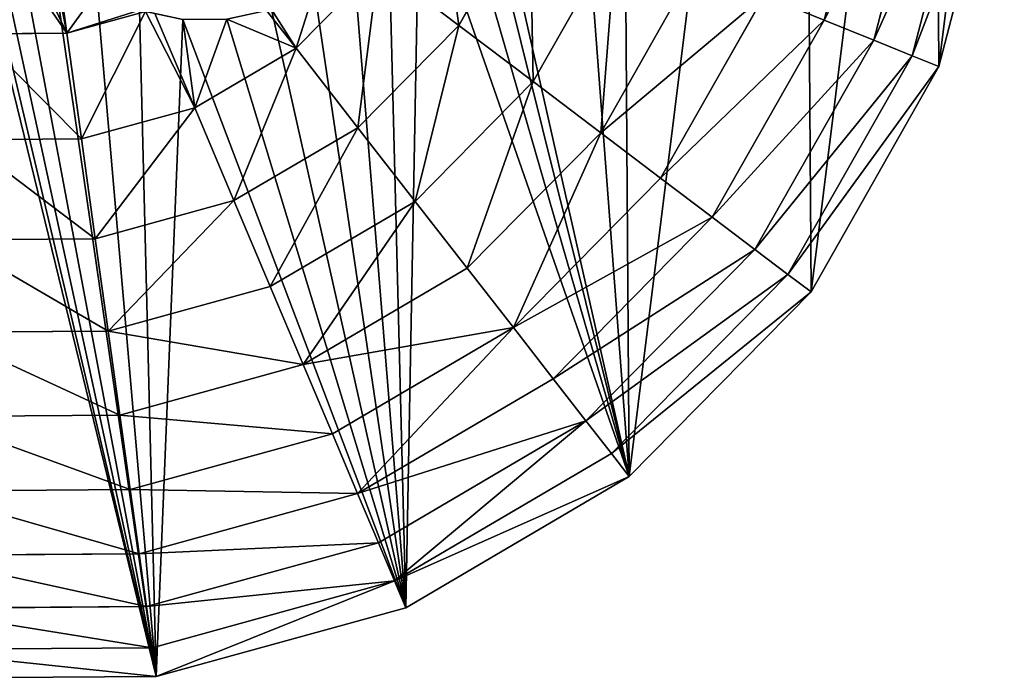
# Model space of a CAD drawing. Extents: x 0 to 9044, y 0 to 4263.
# Drawn here: x 3170 to 3421, y 1954 to 2121 of the extents above; entities that cross this region are included whole.
import ezdxf

# ---------------------------------------------------------------- set-up
doc = ezdxf.new("R2010")
doc.units = 0
doc.header["$LTSCALE"] = 25.4
doc.layers.get('0').update_dxf_attribs({"color": 13, "linetype": 'CONTINUOUS'})

msp = doc.modelspace()

# ---------------------------------------------------------------- linework, layer by layer
at = {"color": 2}
for p, q in [((3374.79, 2120.81, 94.99), (3389.3, 2176.52, 94.99)), ((3374.79, 2120.81, 94.99), (3389.3, 2176.52, 94.99)), ((3387.36, 2115.71, 64.73), (3402.77, 2174.85, 64.73)), ((3387.36, 2115.71, 64.73), (3402.77, 2174.85, 64.73)), ((3397.12, 2111.75, 32.93), (3413.22, 2173.55, 32.93)), ((3397.12, 2111.75, 32.93), (3413.22, 2173.55, 32.93)), ((3403.94, 2108.97), (3420.53, 2172.64)), ((3403.94, 2108.97), (3420.53, 2172.64)), ((3281.97, 2119.45, 193.62), (3299.99, 2151.18, 193.62)), ((3281.97, 2119.45, 193.62), (3299.99, 2151.18, 193.62)), ((3300.85, 2105.17, 172.98), (3321.93, 2142.28, 172.98)), ((3300.85, 2105.17, 172.98), (3321.93, 2142.28, 172.98)), ((3180.03, 2134.81, 231.92), (3182.44, 2117.45, 225.32)), ((3180.03, 2134.81, 231.92), (3182.44, 2117.45, 225.32)), ((3240.65, 2113.62, 211.14), (3261.59, 2134.86, 211.14)), ((3240.65, 2113.62, 211.14), (3261.59, 2134.86, 211.14)), ((3261.59, 2134.86, 211.14), (3281.97, 2119.45, 193.62)), ((3261.59, 2134.86, 211.14), (3281.97, 2119.45, 193.62)), ((3318.02, 2092.19, 149.46), (3341.87, 2134.18, 149.46)), ((3318.02, 2092.19, 149.46), (3341.87, 2134.18, 149.46)), ((3333.25, 2080.67, 123.35), (3359.57, 2126.99, 123.35)), ((3333.25, 2080.67, 123.35), (3359.57, 2126.99, 123.35)), ((3359.57, 2126.99, 123.35), (3374.79, 2120.81, 94.99)), ((3359.57, 2126.99, 123.35), (3374.79, 2120.81, 94.99)), ((3233.17, 2123.23, 217.51), (3240.65, 2113.62, 211.14)), ((3233.17, 2123.23, 217.51), (3240.65, 2113.62, 211.14)), ((3182.44, 2117.45, 225.32), (3202.43, 2122.96, 225.32)), ((3182.44, 2117.45, 225.32), (3202.43, 2122.96, 225.32)), ((3204.81, 2122.45, 224.73), (3214.92, 2098.53, 211.14)), ((3204.81, 2122.45, 224.73), (3214.92, 2098.53, 211.14)), ((3346.35, 2070.75, 94.99), (3374.79, 2120.81, 94.99)), ((3346.35, 2070.75, 94.99), (3374.79, 2120.81, 94.99)), ((3374.79, 2120.81, 94.99), (3387.36, 2115.71, 64.73)), ((3374.79, 2120.81, 94.99), (3387.36, 2115.71, 64.73)), ((3256.34, 2093.47, 193.62), (3281.97, 2119.45, 193.62)), ((3256.34, 2093.47, 193.62), (3281.97, 2119.45, 193.62)), ((3281.97, 2119.45, 193.62), (3300.85, 2105.17, 172.98)), ((3281.97, 2119.45, 193.62), (3300.85, 2105.17, 172.98)), ((3159.69, 2117.29, 225.32), (3182.44, 2117.45, 225.32)), ((3159.69, 2117.29, 225.32), (3182.44, 2117.45, 225.32)), ((3182.44, 2117.45, 225.32), (3186.16, 2090.61, 211.14)), ((3182.44, 2117.45, 225.32), (3186.16, 2090.61, 211.14)), ((3357.17, 2062.57, 64.73), (3387.36, 2115.71, 64.73)), ((3357.17, 2062.57, 64.73), (3387.36, 2115.71, 64.73)), ((3387.36, 2115.71, 64.73), (3397.12, 2111.75, 32.93)), ((3387.36, 2115.71, 64.73), (3397.12, 2111.75, 32.93)), ((3214.92, 2098.53, 211.14), (3240.65, 2113.62, 211.14)), ((3214.92, 2098.53, 211.14), (3240.65, 2113.62, 211.14)), ((3240.65, 2113.62, 211.14), (3256.34, 2093.47, 193.62)), ((3240.65, 2113.62, 211.14), (3256.34, 2093.47, 193.62)), ((3365.57, 2056.22, 32.93), (3397.12, 2111.75, 32.93)), ((3365.57, 2056.22, 32.93), (3397.12, 2111.75, 32.93)), ((3397.12, 2111.75, 32.93), (3403.94, 2108.97)), ((3397.12, 2111.75, 32.93), (3403.94, 2108.97)), ((3371.45, 2051.77), (3403.94, 2108.97)), ((3371.45, 2051.77), (3403.94, 2108.97)), ((3270.89, 2074.78, 172.98), (3300.85, 2105.17, 172.98)), ((3270.89, 2074.78, 172.98), (3300.85, 2105.17, 172.98)), ((3300.85, 2105.17, 172.98), (3318.02, 2092.19, 149.46)), ((3300.85, 2105.17, 172.98), (3318.02, 2092.19, 149.46)), ((3186.16, 2090.61, 211.14), (3214.92, 2098.53, 211.14)), ((3186.16, 2090.61, 211.14), (3214.92, 2098.53, 211.14)), ((3214.92, 2098.53, 211.14), (3224.86, 2075, 193.62)), ((3214.92, 2098.53, 211.14), (3224.86, 2075, 193.62)), ((3224.86, 2075, 193.62), (3256.34, 2093.47, 193.62)), ((3224.86, 2075, 193.62), (3256.34, 2093.47, 193.62)), ((3256.34, 2093.47, 193.62), (3270.89, 2074.78, 172.98)), ((3256.34, 2093.47, 193.62), (3270.89, 2074.78, 172.98)), ((3156.34, 2090.4, 211.14), (3186.16, 2090.61, 211.14)), ((3156.34, 2090.4, 211.14), (3186.16, 2090.61, 211.14)), ((3186.16, 2090.61, 211.14), (3189.67, 2065.3, 193.62)), ((3186.16, 2090.61, 211.14), (3189.67, 2065.3, 193.62)), ((3284.11, 2057.8, 149.46), (3318.02, 2092.19, 149.46)), ((3284.11, 2057.8, 149.46), (3318.02, 2092.19, 149.46)), ((3318.02, 2092.19, 149.46), (3333.25, 2080.67, 123.35)), ((3318.02, 2092.19, 149.46), (3333.25, 2080.67, 123.35)), ((3295.84, 2042.73, 123.35), (3333.25, 2080.67, 123.35)), ((3295.84, 2042.73, 123.35), (3333.25, 2080.67, 123.35)), ((3333.25, 2080.67, 123.35), (3346.35, 2070.75, 94.99)), ((3333.25, 2080.67, 123.35), (3346.35, 2070.75, 94.99)), ((3189.67, 2065.3, 193.62), (3224.86, 2075, 193.62)), ((3189.67, 2065.3, 193.62), (3224.86, 2075, 193.62)), ((3224.86, 2075, 193.62), (3234.08, 2053.18, 172.98)), ((3224.86, 2075, 193.62), (3234.08, 2053.18, 172.98)), ((3234.08, 2053.18, 172.98), (3270.89, 2074.78, 172.98)), ((3234.08, 2053.18, 172.98), (3270.89, 2074.78, 172.98)), ((3270.89, 2074.78, 172.98), (3284.11, 2057.8, 149.46)), ((3270.89, 2074.78, 172.98), (3284.11, 2057.8, 149.46)), ((3305.93, 2029.76, 94.99), (3346.35, 2070.75, 94.99)), ((3305.93, 2029.76, 94.99), (3346.35, 2070.75, 94.99)), ((3346.35, 2070.75, 94.99), (3357.17, 2062.57, 64.73)), ((3346.35, 2070.75, 94.99), (3357.17, 2062.57, 64.73)), ((3153.18, 2065.05, 193.62), (3189.67, 2065.3, 193.62)), ((3153.18, 2065.05, 193.62), (3189.67, 2065.3, 193.62)), ((3189.67, 2065.3, 193.62), (3192.93, 2041.85, 172.98)), ((3189.67, 2065.3, 193.62), (3192.93, 2041.85, 172.98)), ((3314.26, 2019.06, 64.73), (3357.17, 2062.57, 64.73)), ((3314.26, 2019.06, 64.73), (3357.17, 2062.57, 64.73)), ((3357.17, 2062.57, 64.73), (3365.57, 2056.22, 32.93)), ((3357.17, 2062.57, 64.73), (3365.57, 2056.22, 32.93)), ((3242.45, 2033.36, 149.46), (3284.11, 2057.8, 149.46)), ((3242.45, 2033.36, 149.46), (3284.11, 2057.8, 149.46)), ((3284.11, 2057.8, 149.46), (3295.84, 2042.73, 123.35)), ((3284.11, 2057.8, 149.46), (3295.84, 2042.73, 123.35)), ((3320.73, 2010.75, 32.93), (3365.57, 2056.22, 32.93)), ((3320.73, 2010.75, 32.93), (3365.57, 2056.22, 32.93)), ((3365.57, 2056.22, 32.93), (3371.45, 2051.77)), ((3365.57, 2056.22, 32.93), (3371.45, 2051.77)), ((3192.93, 2041.85, 172.98), (3234.08, 2053.18, 172.98)), ((3192.93, 2041.85, 172.98), (3234.08, 2053.18, 172.98)), ((3234.08, 2053.18, 172.98), (3242.45, 2033.36, 149.46)), ((3234.08, 2053.18, 172.98), (3242.45, 2033.36, 149.46)), ((3325.26, 2004.93), (3371.45, 2051.77)), ((3325.26, 2004.93), (3371.45, 2051.77)), ((3150.25, 2041.55, 172.98), (3192.93, 2041.85, 172.98)), ((3150.25, 2041.55, 172.98), (3192.93, 2041.85, 172.98)), ((3192.93, 2041.85, 172.98), (3195.89, 2020.53, 149.46)), ((3192.93, 2041.85, 172.98), (3195.89, 2020.53, 149.46)), ((3249.88, 2015.77, 123.35), (3295.84, 2042.73, 123.35)), ((3249.88, 2015.77, 123.35), (3295.84, 2042.73, 123.35)), ((3295.84, 2042.73, 123.35), (3305.93, 2029.76, 94.99)), ((3295.84, 2042.73, 123.35), (3305.93, 2029.76, 94.99)), ((3195.89, 2020.53, 149.46), (3242.45, 2033.36, 149.46)), ((3195.89, 2020.53, 149.46), (3242.45, 2033.36, 149.46)), ((3242.45, 2033.36, 149.46), (3249.88, 2015.77, 123.35)), ((3242.45, 2033.36, 149.46), (3249.88, 2015.77, 123.35)), ((3256.27, 2000.63, 94.99), (3305.93, 2029.76, 94.99)), ((3256.27, 2000.63, 94.99), (3305.93, 2029.76, 94.99)), ((3305.93, 2029.76, 94.99), (3314.26, 2019.06, 64.73)), ((3305.93, 2029.76, 94.99), (3314.26, 2019.06, 64.73)), ((3147.59, 2020.19, 149.46), (3195.89, 2020.53, 149.46)), ((3147.59, 2020.19, 149.46), (3195.89, 2020.53, 149.46)), ((3195.89, 2020.53, 149.46), (3198.51, 2001.62, 123.35)), ((3195.89, 2020.53, 149.46), (3198.51, 2001.62, 123.35)), ((3261.55, 1988.13, 64.73), (3314.26, 2019.06, 64.73)), ((3261.55, 1988.13, 64.73), (3314.26, 2019.06, 64.73)), ((3314.26, 2019.06, 64.73), (3320.73, 2010.75, 32.93)), ((3314.26, 2019.06, 64.73), (3320.73, 2010.75, 32.93)), ((3198.51, 2001.62, 123.35), (3249.88, 2015.77, 123.35)), ((3198.51, 2001.62, 123.35), (3249.88, 2015.77, 123.35)), ((3249.88, 2015.77, 123.35), (3256.27, 2000.63, 94.99)), ((3249.88, 2015.77, 123.35), (3256.27, 2000.63, 94.99)), ((3265.65, 1978.43, 32.93), (3320.73, 2010.75, 32.93)), ((3265.65, 1978.43, 32.93), (3320.73, 2010.75, 32.93)), ((3320.73, 2010.75, 32.93), (3325.26, 2004.93)), ((3320.73, 2010.75, 32.93), (3325.26, 2004.93)), ((3268.52, 1971.64), (3325.26, 2004.93)), ((3268.52, 1971.64), (3325.26, 2004.93)), ((3145.23, 2001.25, 123.35), (3198.51, 2001.62, 123.35)), ((3145.23, 2001.25, 123.35), (3198.51, 2001.62, 123.35)), ((3198.51, 2001.62, 123.35), (3200.77, 1985.34, 94.99)), ((3198.51, 2001.62, 123.35), (3200.77, 1985.34, 94.99)), ((3200.77, 1985.34, 94.99), (3256.27, 2000.63, 94.99)), ((3200.77, 1985.34, 94.99), (3256.27, 2000.63, 94.99)), ((3256.27, 2000.63, 94.99), (3261.55, 1988.13, 64.73)), ((3256.27, 2000.63, 94.99), (3261.55, 1988.13, 64.73)), ((3202.64, 1971.9, 64.73), (3261.55, 1988.13, 64.73)), ((3202.64, 1971.9, 64.73), (3261.55, 1988.13, 64.73)), ((3261.55, 1988.13, 64.73), (3265.65, 1978.43, 32.93)), ((3261.55, 1988.13, 64.73), (3265.65, 1978.43, 32.93)), ((3143.2, 1984.94, 94.99), (3200.77, 1985.34, 94.99)), ((3143.2, 1984.94, 94.99), (3200.77, 1985.34, 94.99)), ((3200.77, 1985.34, 94.99), (3202.64, 1971.9, 64.73)), ((3200.77, 1985.34, 94.99), (3202.64, 1971.9, 64.73)), ((3204.08, 1961.47, 32.93), (3265.65, 1978.43, 32.93)), ((3204.08, 1961.47, 32.93), (3265.65, 1978.43, 32.93)), ((3265.65, 1978.43, 32.93), (3268.52, 1971.64)), ((3265.65, 1978.43, 32.93), (3268.52, 1971.64)), ((3141.52, 1971.48, 64.73), (3202.64, 1971.9, 64.73)), ((3141.52, 1971.48, 64.73), (3202.64, 1971.9, 64.73)), ((3202.64, 1971.9, 64.73), (3204.08, 1961.47, 32.93)), ((3202.64, 1971.9, 64.73), (3204.08, 1961.47, 32.93)), ((3205.1, 1954.17), (3268.52, 1971.64)), ((3205.1, 1954.17), (3268.52, 1971.64)), ((3140.22, 1961.03, 32.93), (3204.08, 1961.47, 32.93)), ((3140.22, 1961.03, 32.93), (3204.08, 1961.47, 32.93)), ((3204.08, 1961.47, 32.93), (3205.1, 1954.17)), ((3204.08, 1961.47, 32.93), (3205.1, 1954.17)), ((3139.31, 1953.72), (3205.1, 1954.17)), ((3139.31, 1953.72), (3205.1, 1954.17))]:
    msp.add_line(p, q, dxfattribs=at)

# ---------------------------------------------------------------- meshes
mesh = msp.add_polyface(dxfattribs=at)
corners = [(3236.8, 2165.37), (3229.14, 2214.55), (3228.04, 2160.54), (3240.85, 2205.02), (3243.76, 2174.3), (3246.76, 2195.17), (3247.51, 2184.94), (3075.65, 1970.3), (3058.86, 2200.44), (3018.45, 2002.79), (3091.04, 2182.67), (3139.31, 1953.72), (3129.02, 2251.47), (3134.73, 2239.07), (3143.23, 2207.27), (3205.1, 1954.17), (3153.77, 2171.85), (3161.05, 2157.11), (3169.23, 2145.22), (3178.75, 2135.68), (3190.06, 2128.01), (3200.87, 2123.29), (3211.86, 2120.96), (3268.52, 1971.64), (3223.03, 2121.03), (3234.38, 2123.49), (3245.31, 2128.37), (3255.22, 2135.68), (3264.12, 2145.41), (3272.02, 2157.58), (3325.26, 2004.93), (3277.69, 2169.7), (3281.26, 2181.67), (3282.7, 2193.49), (3293.87, 2421.02), (3322.47, 2404.77), (3369.31, 2358.58), (3371.45, 2051.77), (3402.6, 2301.84), (3403.94, 2108.97), (3420.07, 2238.42), (3420.53, 2172.64), (2920.85, 2169.15), (2936.97, 2298.59), (2920.39, 2234.93), (2938.32, 2105.72), (2969.47, 2355.79), (2971.61, 2048.98), (3015.66, 2402.63), (3072.4, 2435.92), (3125.91, 2321.89), (3135.82, 2453.39), (3141.5, 2308.13), (3201.61, 2453.85), (3153.96, 2290.96), (3164.86, 2265.8), (3175.79, 2228.07), (3183.67, 2199.07), (3189.52, 2183), (3197.23, 2171.75), (3206.78, 2164.14), (3265.27, 2437.27), (3217.89, 2160.04), (3251.65, 2247.17), (3263.64, 2237.46), (3272.7, 2227.22), (3278.82, 2216.45), (3282.02, 2205.14)]
mesh.append_faces([[corners[k] for k in face] for face in [(5, 4, 6), (40, 39, 41), (42, 43, 44)]], dxfattribs={"vtx0": -1, "color": 2})
mesh.append_faces([[corners[k] for k in face] for face in [(0, 1, 2), (1, 0, 3), (3, 4, 5), (7, 8, 9), (8, 7, 10), (10, 11, 12), (12, 11, 13), (13, 11, 14), (14, 15, 16), (16, 15, 17), (17, 15, 18), (18, 15, 19), (19, 15, 20), (20, 15, 21), (21, 15, 22), (22, 23, 24), (24, 23, 25), (25, 23, 26), (26, 23, 27), (27, 23, 28), (28, 23, 29), (29, 30, 31), (31, 30, 32), (32, 30, 33), (34, 30, 35), (35, 30, 36), (36, 37, 38), (38, 39, 40), (43, 45, 46), (46, 47, 48), (48, 9, 49), (49, 50, 51), (51, 52, 53), (53, 60, 61), (61, 65, 34)]], dxfattribs={"vtx0": -1, "vtx1": -1, "color": 2})
mesh.append_faces([[corners[k] for k in face] for face in [(33, 30, 34), (49, 9, 8), (61, 62, 1)]], dxfattribs={"vtx0": -1, "vtx1": -1, "vtx2": -1, "color": 2})
mesh.append_faces([[corners[k] for k in face] for face in [(3, 0, 4), (10, 7, 11), (14, 11, 15), (22, 15, 23), (29, 23, 30), (36, 30, 37), (38, 37, 39), (43, 42, 45), (46, 45, 47), (48, 47, 9), (49, 8, 50), (51, 50, 52), (53, 52, 54), (53, 54, 55), (53, 55, 56), (53, 56, 57), (53, 57, 58), (53, 58, 59), (53, 59, 60), (61, 60, 62), (1, 62, 2), (61, 1, 63), (61, 63, 64), (61, 64, 65), (34, 65, 66), (34, 66, 67), (34, 67, 33)]], dxfattribs={"vtx0": -1, "vtx2": -1, "color": 2})
mesh = msp.add_polyface(dxfattribs=at)
corners = [(3359.57, 2126.99, 123.35), (3389.3, 2176.52, 94.99), (3374.79, 2120.81, 94.99), (3373, 2178.56, 123.35)]
mesh.append_faces([[corners[k] for k in face] for face in [(0, 1, 2), (1, 0, 3)]], dxfattribs={"vtx0": -1, "color": 2})
mesh = msp.add_polyface(dxfattribs=at)
corners = [(3374.79, 2120.81, 94.99), (3402.77, 2174.85, 64.73), (3387.36, 2115.71, 64.73), (3389.3, 2176.52, 94.99)]
mesh.append_faces([[corners[k] for k in face] for face in [(0, 1, 2), (1, 0, 3)]], dxfattribs={"vtx0": -1, "color": 2})
mesh = msp.add_polyface(dxfattribs=at)
corners = [(3387.36, 2115.71, 64.73), (3413.22, 2173.55, 32.93), (3397.12, 2111.75, 32.93), (3402.77, 2174.85, 64.73)]
mesh.append_faces([[corners[k] for k in face] for face in [(0, 1, 2), (1, 0, 3)]], dxfattribs={"vtx0": -1, "color": 2})
mesh = msp.add_polyface(dxfattribs=at)
corners = [(3397.12, 2111.75, 32.93), (3420.53, 2172.64), (3403.94, 2108.97), (3413.22, 2173.55, 32.93)]
mesh.append_faces([[corners[k] for k in face] for face in [(0, 1, 2), (1, 0, 3)]], dxfattribs={"vtx0": -1, "color": 2})
mesh = msp.add_polyface(dxfattribs=at)
corners = [(3276.32, 2160.8, 211.14), (3281.97, 2119.45, 193.62), (3261.59, 2134.86, 211.14), (3299.99, 2151.18, 193.62)]
mesh.append_faces([[corners[k] for k in face] for face in [(0, 1, 2), (1, 0, 3)]], dxfattribs={"vtx0": -1, "color": 2})
mesh = msp.add_polyface(dxfattribs=at)
corners = [(3299.99, 2151.18, 193.62), (3300.85, 2105.17, 172.98), (3281.97, 2119.45, 193.62), (3321.93, 2142.28, 172.98)]
mesh.append_faces([[corners[k] for k in face] for face in [(0, 1, 2), (1, 0, 3)]], dxfattribs={"vtx0": -1, "color": 2})
mesh = msp.add_polyface(dxfattribs=at)
corners = [(3163.19, 2145.38, 235.98), (3182.44, 2117.45, 225.32), (3159.69, 2117.29, 225.32), (3169.09, 2145.43, 235.98), (3169.23, 2145.22, 235.9), (3178.75, 2135.68, 232.25), (3180.03, 2134.81, 231.92)]
mesh.append_faces([[corners[k] for k in face] for face in [(0, 1, 2), (1, 5, 6)]], dxfattribs={"vtx0": -1, "color": 2})
mesh.append_faces([[corners[k] for k in face] for face in [(1, 0, 3), (1, 3, 4), (1, 4, 5)]], dxfattribs={"vtx0": -1, "vtx2": -1, "color": 2})
mesh = msp.add_polyface(dxfattribs=at)
corners = [(3321.93, 2142.28, 172.98), (3318.02, 2092.19, 149.46), (3300.85, 2105.17, 172.98), (3341.87, 2134.18, 149.46)]
mesh.append_faces([[corners[k] for k in face] for face in [(0, 1, 2), (1, 0, 3)]], dxfattribs={"vtx0": -1, "color": 2})
mesh = msp.add_polyface(dxfattribs=at)
corners = [(3234.38, 2123.49, 217.16), (3240.65, 2113.62, 211.14), (3233.17, 2123.23, 217.51), (3245.31, 2128.37, 214.86), (3261.59, 2134.86, 211.14), (3255.22, 2135.68, 213.84), (3257.38, 2138.04, 213.9)]
mesh.append_faces([[corners[k] for k in face] for face in [(0, 1, 2), (4, 5, 6)]], dxfattribs={"vtx0": -1, "color": 2})
mesh.append_faces([[corners[k] for k in face] for face in [(1, 3, 4)]], dxfattribs={"vtx0": -1, "vtx1": -1, "color": 2})
mesh.append_faces([[corners[k] for k in face] for face in [(1, 0, 3), (4, 3, 5)]], dxfattribs={"vtx0": -1, "vtx2": -1, "color": 2})
mesh = msp.add_polyface(dxfattribs=at)
corners = [(3190.06, 2128.01, 228.42), (3182.44, 2117.45, 225.32), (3180.03, 2134.81, 231.92), (3200.87, 2123.29, 225.6), (3202.43, 2122.96, 225.32)]
mesh.append_faces([[corners[k] for k in face] for face in [(0, 1, 2), (1, 3, 4)]], dxfattribs={"vtx0": -1, "color": 2})
mesh.append_faces([[corners[k] for k in face] for face in [(1, 0, 3)]], dxfattribs={"vtx0": -1, "vtx2": -1, "color": 2})
mesh = msp.add_polyface(dxfattribs=at)
corners = [(3261.59, 2134.86, 211.14), (3256.34, 2093.47, 193.62), (3240.65, 2113.62, 211.14), (3281.97, 2119.45, 193.62)]
mesh.append_faces([[corners[k] for k in face] for face in [(0, 1, 2), (1, 0, 3)]], dxfattribs={"vtx0": -1, "color": 2})
mesh = msp.add_polyface(dxfattribs=at)
corners = [(3318.02, 2092.19, 149.46), (3359.57, 2126.99, 123.35), (3333.25, 2080.67, 123.35), (3341.87, 2134.18, 149.46)]
mesh.append_faces([[corners[k] for k in face] for face in [(0, 1, 2), (1, 0, 3)]], dxfattribs={"vtx0": -1, "color": 2})
mesh = msp.add_polyface(dxfattribs=at)
corners = [(3333.25, 2080.67, 123.35), (3374.79, 2120.81, 94.99), (3346.35, 2070.75, 94.99), (3359.57, 2126.99, 123.35)]
mesh.append_faces([[corners[k] for k in face] for face in [(0, 1, 2), (1, 0, 3)]], dxfattribs={"vtx0": -1, "color": 2})
mesh = msp.add_polyface(dxfattribs=at)
corners = [(3211.86, 2120.96, 222.17), (3214.92, 2098.53, 211.14), (3204.81, 2122.45, 224.73), (3223.03, 2121.03, 219.22), (3240.65, 2113.62, 211.14), (3233.17, 2123.23, 217.51)]
mesh.append_faces([[corners[k] for k in face] for face in [(0, 1, 2), (4, 3, 5)]], dxfattribs={"vtx0": -1, "color": 2})
mesh.append_faces([[corners[k] for k in face] for face in [(1, 3, 4)]], dxfattribs={"vtx0": -1, "vtx1": -1, "color": 2})
mesh.append_faces([[corners[k] for k in face] for face in [(1, 0, 3)]], dxfattribs={"vtx0": -1, "vtx2": -1, "color": 2})
mesh = msp.add_polyface(dxfattribs=at)
corners = [(3202.43, 2122.96, 225.32), (3186.16, 2090.61, 211.14), (3182.44, 2117.45, 225.32), (3214.92, 2098.53, 211.14), (3204.81, 2122.45, 224.73)]
mesh.append_faces([[corners[k] for k in face] for face in [(0, 1, 2), (3, 0, 4)]], dxfattribs={"vtx0": -1, "color": 2})
mesh.append_faces([[corners[k] for k in face] for face in [(1, 0, 3)]], dxfattribs={"vtx0": -1, "vtx1": -1, "color": 2})
mesh = msp.add_polyface(dxfattribs=at)
corners = [(3346.35, 2070.75, 94.99), (3387.36, 2115.71, 64.73), (3357.17, 2062.57, 64.73), (3374.79, 2120.81, 94.99)]
mesh.append_faces([[corners[k] for k in face] for face in [(0, 1, 2), (1, 0, 3)]], dxfattribs={"vtx0": -1, "color": 2})
mesh = msp.add_polyface(dxfattribs=at)
corners = [(3281.97, 2119.45, 193.62), (3270.89, 2074.78, 172.98), (3256.34, 2093.47, 193.62), (3300.85, 2105.17, 172.98)]
mesh.append_faces([[corners[k] for k in face] for face in [(0, 1, 2), (1, 0, 3)]], dxfattribs={"vtx0": -1, "color": 2})
mesh = msp.add_polyface(dxfattribs=at)
corners = [(3159.69, 2117.29, 225.32), (3186.16, 2090.61, 211.14), (3156.34, 2090.4, 211.14), (3182.44, 2117.45, 225.32)]
mesh.append_faces([[corners[k] for k in face] for face in [(0, 1, 2), (1, 0, 3)]], dxfattribs={"vtx0": -1, "color": 2})
mesh = msp.add_polyface(dxfattribs=at)
corners = [(3357.17, 2062.57, 64.73), (3397.12, 2111.75, 32.93), (3365.57, 2056.22, 32.93), (3387.36, 2115.71, 64.73)]
mesh.append_faces([[corners[k] for k in face] for face in [(0, 1, 2), (1, 0, 3)]], dxfattribs={"vtx0": -1, "color": 2})
mesh = msp.add_polyface(dxfattribs=at)
corners = [(3240.65, 2113.62, 211.14), (3224.86, 2075, 193.62), (3214.92, 2098.53, 211.14), (3256.34, 2093.47, 193.62)]
mesh.append_faces([[corners[k] for k in face] for face in [(0, 1, 2), (1, 0, 3)]], dxfattribs={"vtx0": -1, "color": 2})
mesh = msp.add_polyface(dxfattribs=at)
corners = [(3365.57, 2056.22, 32.93), (3403.94, 2108.97), (3371.45, 2051.77), (3397.12, 2111.75, 32.93)]
mesh.append_faces([[corners[k] for k in face] for face in [(0, 1, 2), (1, 0, 3)]], dxfattribs={"vtx0": -1, "color": 2})
mesh = msp.add_polyface(dxfattribs=at)
corners = [(3300.85, 2105.17, 172.98), (3284.11, 2057.8, 149.46), (3270.89, 2074.78, 172.98), (3318.02, 2092.19, 149.46)]
mesh.append_faces([[corners[k] for k in face] for face in [(0, 1, 2), (1, 0, 3)]], dxfattribs={"vtx0": -1, "color": 2})
mesh = msp.add_polyface(dxfattribs=at)
corners = [(3214.92, 2098.53, 211.14), (3189.67, 2065.3, 193.62), (3186.16, 2090.61, 211.14), (3224.86, 2075, 193.62)]
mesh.append_faces([[corners[k] for k in face] for face in [(0, 1, 2), (1, 0, 3)]], dxfattribs={"vtx0": -1, "color": 2})
mesh = msp.add_polyface(dxfattribs=at)
corners = [(3256.34, 2093.47, 193.62), (3234.08, 2053.18, 172.98), (3224.86, 2075, 193.62), (3270.89, 2074.78, 172.98)]
mesh.append_faces([[corners[k] for k in face] for face in [(0, 1, 2), (1, 0, 3)]], dxfattribs={"vtx0": -1, "color": 2})
mesh = msp.add_polyface(dxfattribs=at)
corners = [(3156.34, 2090.4, 211.14), (3189.67, 2065.3, 193.62), (3153.18, 2065.05, 193.62), (3186.16, 2090.61, 211.14)]
mesh.append_faces([[corners[k] for k in face] for face in [(0, 1, 2), (1, 0, 3)]], dxfattribs={"vtx0": -1, "color": 2})
mesh = msp.add_polyface(dxfattribs=at)
corners = [(3318.02, 2092.19, 149.46), (3295.84, 2042.73, 123.35), (3284.11, 2057.8, 149.46), (3333.25, 2080.67, 123.35)]
mesh.append_faces([[corners[k] for k in face] for face in [(0, 1, 2), (1, 0, 3)]], dxfattribs={"vtx0": -1, "color": 2})
mesh = msp.add_polyface(dxfattribs=at)
corners = [(3295.84, 2042.73, 123.35), (3346.35, 2070.75, 94.99), (3305.93, 2029.76, 94.99), (3333.25, 2080.67, 123.35)]
mesh.append_faces([[corners[k] for k in face] for face in [(0, 1, 2), (1, 0, 3)]], dxfattribs={"vtx0": -1, "color": 2})
mesh = msp.add_polyface(dxfattribs=at)
corners = [(3224.86, 2075, 193.62), (3192.93, 2041.85, 172.98), (3189.67, 2065.3, 193.62), (3234.08, 2053.18, 172.98)]
mesh.append_faces([[corners[k] for k in face] for face in [(0, 1, 2), (1, 0, 3)]], dxfattribs={"vtx0": -1, "color": 2})
mesh = msp.add_polyface(dxfattribs=at)
corners = [(3270.89, 2074.78, 172.98), (3242.45, 2033.36, 149.46), (3234.08, 2053.18, 172.98), (3284.11, 2057.8, 149.46)]
mesh.append_faces([[corners[k] for k in face] for face in [(0, 1, 2), (1, 0, 3)]], dxfattribs={"vtx0": -1, "color": 2})
mesh = msp.add_polyface(dxfattribs=at)
corners = [(3305.93, 2029.76, 94.99), (3357.17, 2062.57, 64.73), (3314.26, 2019.06, 64.73), (3346.35, 2070.75, 94.99)]
mesh.append_faces([[corners[k] for k in face] for face in [(0, 1, 2), (1, 0, 3)]], dxfattribs={"vtx0": -1, "color": 2})
mesh = msp.add_polyface(dxfattribs=at)
corners = [(3153.18, 2065.05, 193.62), (3192.93, 2041.85, 172.98), (3150.25, 2041.55, 172.98), (3189.67, 2065.3, 193.62)]
mesh.append_faces([[corners[k] for k in face] for face in [(0, 1, 2), (1, 0, 3)]], dxfattribs={"vtx0": -1, "color": 2})
mesh = msp.add_polyface(dxfattribs=at)
corners = [(3314.26, 2019.06, 64.73), (3365.57, 2056.22, 32.93), (3320.73, 2010.75, 32.93), (3357.17, 2062.57, 64.73)]
mesh.append_faces([[corners[k] for k in face] for face in [(0, 1, 2), (1, 0, 3)]], dxfattribs={"vtx0": -1, "color": 2})
mesh = msp.add_polyface(dxfattribs=at)
corners = [(3242.45, 2033.36, 149.46), (3295.84, 2042.73, 123.35), (3249.88, 2015.77, 123.35), (3284.11, 2057.8, 149.46)]
mesh.append_faces([[corners[k] for k in face] for face in [(0, 1, 2), (1, 0, 3)]], dxfattribs={"vtx0": -1, "color": 2})
mesh = msp.add_polyface(dxfattribs=at)
corners = [(3320.73, 2010.75, 32.93), (3371.45, 2051.77), (3325.26, 2004.93), (3365.57, 2056.22, 32.93)]
mesh.append_faces([[corners[k] for k in face] for face in [(0, 1, 2), (1, 0, 3)]], dxfattribs={"vtx0": -1, "color": 2})
mesh = msp.add_polyface(dxfattribs=at)
corners = [(3192.93, 2041.85, 172.98), (3242.45, 2033.36, 149.46), (3195.89, 2020.53, 149.46), (3234.08, 2053.18, 172.98)]
mesh.append_faces([[corners[k] for k in face] for face in [(0, 1, 2), (1, 0, 3)]], dxfattribs={"vtx0": -1, "color": 2})
mesh = msp.add_polyface(dxfattribs=at)
corners = [(3150.25, 2041.55, 172.98), (3195.89, 2020.53, 149.46), (3147.59, 2020.19, 149.46), (3192.93, 2041.85, 172.98)]
mesh.append_faces([[corners[k] for k in face] for face in [(0, 1, 2), (1, 0, 3)]], dxfattribs={"vtx0": -1, "color": 2})
mesh = msp.add_polyface(dxfattribs=at)
corners = [(3256.27, 2000.63, 94.99), (3295.84, 2042.73, 123.35), (3305.93, 2029.76, 94.99), (3249.88, 2015.77, 123.35)]
mesh.append_faces([[corners[k] for k in face] for face in [(0, 1, 2), (1, 0, 3)]], dxfattribs={"vtx0": -1, "color": 2})
mesh = msp.add_polyface(dxfattribs=at)
corners = [(3195.89, 2020.53, 149.46), (3249.88, 2015.77, 123.35), (3198.51, 2001.62, 123.35), (3242.45, 2033.36, 149.46)]
mesh.append_faces([[corners[k] for k in face] for face in [(0, 1, 2), (1, 0, 3)]], dxfattribs={"vtx0": -1, "color": 2})
mesh = msp.add_polyface(dxfattribs=at)
corners = [(3256.27, 2000.63, 94.99), (3314.26, 2019.06, 64.73), (3261.55, 1988.13, 64.73), (3305.93, 2029.76, 94.99)]
mesh.append_faces([[corners[k] for k in face] for face in [(0, 1, 2), (1, 0, 3)]], dxfattribs={"vtx0": -1, "color": 2})
mesh = msp.add_polyface(dxfattribs=at)
corners = [(3147.59, 2020.19, 149.46), (3198.51, 2001.62, 123.35), (3145.23, 2001.25, 123.35), (3195.89, 2020.53, 149.46)]
mesh.append_faces([[corners[k] for k in face] for face in [(0, 1, 2), (1, 0, 3)]], dxfattribs={"vtx0": -1, "color": 2})
mesh = msp.add_polyface(dxfattribs=at)
corners = [(3265.65, 1978.43, 32.93), (3314.26, 2019.06, 64.73), (3320.73, 2010.75, 32.93), (3261.55, 1988.13, 64.73)]
mesh.append_faces([[corners[k] for k in face] for face in [(0, 1, 2), (1, 0, 3)]], dxfattribs={"vtx0": -1, "color": 2})
mesh = msp.add_polyface(dxfattribs=at)
corners = [(3198.51, 2001.62, 123.35), (3256.27, 2000.63, 94.99), (3200.77, 1985.34, 94.99), (3249.88, 2015.77, 123.35)]
mesh.append_faces([[corners[k] for k in face] for face in [(0, 1, 2), (1, 0, 3)]], dxfattribs={"vtx0": -1, "color": 2})
mesh = msp.add_polyface(dxfattribs=at)
corners = [(3265.65, 1978.43, 32.93), (3325.26, 2004.93), (3268.52, 1971.64), (3320.73, 2010.75, 32.93)]
mesh.append_faces([[corners[k] for k in face] for face in [(0, 1, 2), (1, 0, 3)]], dxfattribs={"vtx0": -1, "color": 2})
mesh = msp.add_polyface(dxfattribs=at)
corners = [(3145.23, 2001.25, 123.35), (3200.77, 1985.34, 94.99), (3143.2, 1984.94, 94.99), (3198.51, 2001.62, 123.35)]
mesh.append_faces([[corners[k] for k in face] for face in [(0, 1, 2), (1, 0, 3)]], dxfattribs={"vtx0": -1, "color": 2})
mesh = msp.add_polyface(dxfattribs=at)
corners = [(3200.77, 1985.34, 94.99), (3261.55, 1988.13, 64.73), (3202.64, 1971.9, 64.73), (3256.27, 2000.63, 94.99)]
mesh.append_faces([[corners[k] for k in face] for face in [(0, 1, 2), (1, 0, 3)]], dxfattribs={"vtx0": -1, "color": 2})
mesh = msp.add_polyface(dxfattribs=at)
corners = [(3202.64, 1971.9, 64.73), (3265.65, 1978.43, 32.93), (3204.08, 1961.47, 32.93), (3261.55, 1988.13, 64.73)]
mesh.append_faces([[corners[k] for k in face] for face in [(0, 1, 2), (1, 0, 3)]], dxfattribs={"vtx0": -1, "color": 2})
mesh = msp.add_polyface(dxfattribs=at)
corners = [(3143.2, 1984.94, 94.99), (3202.64, 1971.9, 64.73), (3141.52, 1971.48, 64.73), (3200.77, 1985.34, 94.99)]
mesh.append_faces([[corners[k] for k in face] for face in [(0, 1, 2), (1, 0, 3)]], dxfattribs={"vtx0": -1, "color": 2})
mesh = msp.add_polyface(dxfattribs=at)
corners = [(3205.1, 1954.17), (3265.65, 1978.43, 32.93), (3268.52, 1971.64), (3204.08, 1961.47, 32.93)]
mesh.append_faces([[corners[k] for k in face] for face in [(0, 1, 2), (1, 0, 3)]], dxfattribs={"vtx0": -1, "color": 2})
mesh = msp.add_polyface(dxfattribs=at)
corners = [(3141.52, 1971.48, 64.73), (3204.08, 1961.47, 32.93), (3140.22, 1961.03, 32.93), (3202.64, 1971.9, 64.73)]
mesh.append_faces([[corners[k] for k in face] for face in [(0, 1, 2), (1, 0, 3)]], dxfattribs={"vtx0": -1, "color": 2})
mesh = msp.add_polyface(dxfattribs=at)
corners = [(3140.22, 1961.03, 32.93), (3205.1, 1954.17), (3139.31, 1953.72), (3204.08, 1961.47, 32.93)]
mesh.append_faces([[corners[k] for k in face] for face in [(0, 1, 2), (1, 0, 3)]], dxfattribs={"vtx0": -1, "color": 2})

doc.saveas('drawing.dxf')
